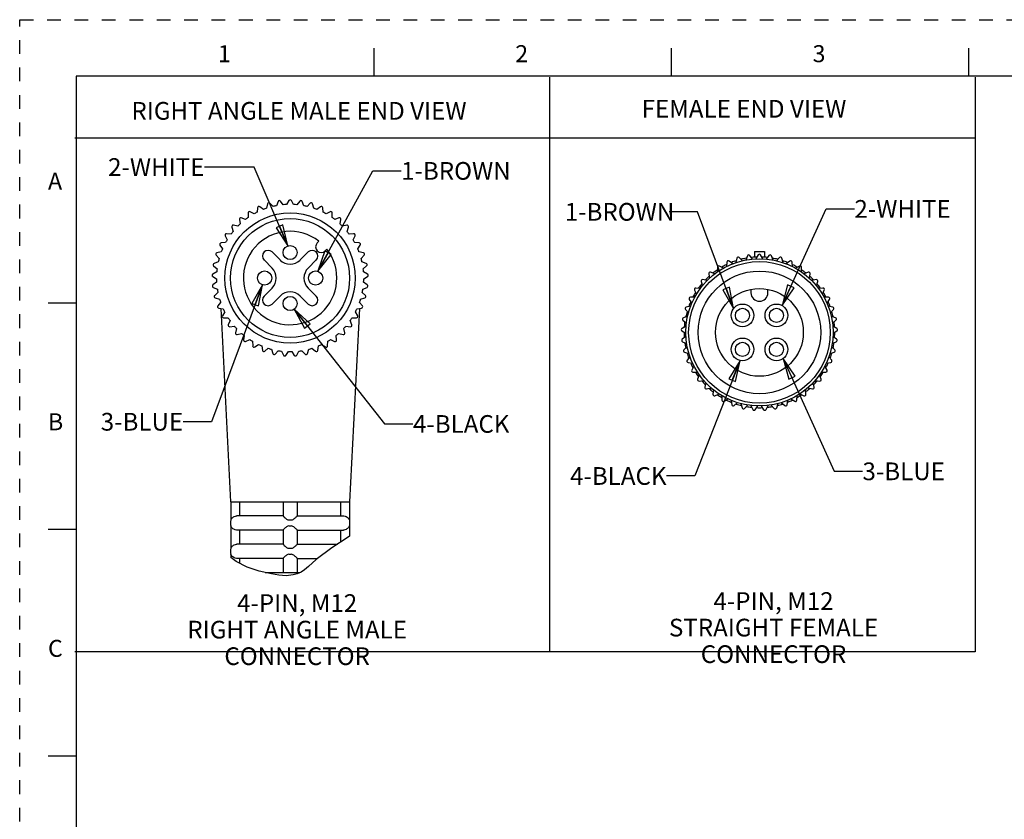
# Model space of a CAD drawing. Units: inches. Extents: x 0 to 22, y 0 to 17.
# Drawn here: x 0 to 8.7, y 9.9 to 17 of the extents above; entities that cross this region are included whole.
import ezdxf

# ---------------------------------------------------------------- set-up
doc = ezdxf.new("R2010")
doc.units = ezdxf.units.IN
doc.header["$LTSCALE"] = 1.21
doc.header["$MEASUREMENT"] = 0
doc.linetypes.add('HIDDEN', pattern=[0.2, 0.1, -0.1])
doc.layers.get('0').update_dxf_attribs({"linetype": 'CONTINUOUS'})
doc.layers.add('AXIS_PART', color=7, linetype='CONTINUOUS')
doc.layers.add('DEFAULT_2', color=8, linetype='HIDDEN')
doc.styles.get("Standard").update_dxf_attribs({"font": 'txt', "width": 0.8})
doc.styles.add('TEXTSTYLE_2', font='txt')
doc.dimstyles.get("Standard").update_dxf_attribs({"dimtxt": 0.15625, "dimasz": 0.1875, "dimexe": 0.18, "dimexo": 0.0625, "dimgap": 0.09, "dimtad": 0, "dimtih": 1, "dimtoh": 1, "dimzin": 4, "dimdsep": 46, "dimtxsty": 'STANDARD', "dimblk": 'CLOSED', "dimblk1": 'CLOSED', "dimblk2": 'CLOSED', "dimcen": 0.09, "dimadec": 0, "dimazin": 0, "dimtp": 0.05, "dimtm": 0.05, "dimtfac": 1, "dimtofl": 0, "dimtmove": 0, "dimatfit": 3, "dimldrblk": 'CLOSED', "dimfxl": 1, "dimtolj": 1, "dimtzin": 4, "dimarcsym": 0})

# ---------------------------------------------------------------- blocks, each defined once
blk = doc.blocks.new('_CLOSED')
at = {"color": 0, "linetype": 'BYBLOCK'}
for p, q in [((0, 0), (-1, 0.167)), ((-1, 0.167), (-1, -0.167)), ((-1, -0.167), (0, 0)), ((-1, 0), (0, 0))]:
    blk.add_line(p, q, dxfattribs=at)

msp = doc.modelspace()

# ---------------------------------------------------------------- linework, layer by layer
at = {"color": 7, "linetype": 'CONTINUOUS'}
for p, q in [((3.125, 16.75), (3.125, 16.5)), ((5.75, 16.75), (5.75, 16.5)), ((8.375, 16.75), (8.375, 16.5)), ((0.5, 16.5), (0.5, 0.5)), ((21.495, 16.5), (0.5, 16.5)), ((2.2814, 15.3949), (2.2665, 15.358)), ((2.3274, 15.3666), (2.3029, 15.398)), ((2.3765, 15.4031), (2.3566, 15.3686)), ((2.418, 15.3686), (2.3981, 15.4031)), ((2.4718, 15.398), (2.4472, 15.3666)), ((2.5081, 15.358), (2.4932, 15.3949)), ((2.0693, 15.2863), (2.0342, 15.3049)), ((2.0993, 15.3396), (2.0952, 15.3)), ((2.1513, 15.325), (2.1191, 15.3484)), ((2.1884, 15.3736), (2.1788, 15.335)), ((2.2379, 15.3519), (2.2093, 15.3796)), ((2.5654, 15.3796), (2.5367, 15.3519)), ((2.5958, 15.335), (2.5862, 15.3736)), ((2.6555, 15.3484), (2.6233, 15.325)), ((2.6795, 15.3), (2.6753, 15.3396)), ((2.7405, 15.3049), (2.7053, 15.2863)), ((1.9395, 15.2362), (1.9464, 15.197)), ((1.9935, 15.2365), (1.9561, 15.2501)), ((2.0158, 15.2935), (2.0172, 15.2537)), ((2.7574, 15.2537), (2.7588, 15.2935)), ((2.8185, 15.2501), (2.7811, 15.2365)), ((2.8282, 15.197), (2.8351, 15.2362)), ((1.8719, 15.1688), (1.8842, 15.131)), ((1.9254, 15.1766), (1.8864, 15.1849)), ((2.8882, 15.1849), (2.8493, 15.1766)), ((2.8904, 15.131), (2.9027, 15.1688)), ((1.8144, 15.0927), (1.8319, 15.0569)), ((1.8662, 15.1079), (1.8265, 15.1107)), ((2.6415, 15.0442), (2.627, 15.0297)), ((2.9481, 15.1107), (2.9084, 15.1079)), ((2.9428, 15.0569), (2.9602, 15.0927)), ((1.768, 15.0094), (1.7903, 14.9764)), ((1.8172, 15.0316), (1.7775, 15.0288)), ((2.6977, 14.959), (2.7122, 14.9735)), ((2.9971, 15.0288), (2.9574, 15.0316)), ((2.9843, 14.9764), (3.0066, 15.0094)), ((6.4856, 14.9546), (6.4856, 14.9031)), ((6.4857, 14.9546), (6.5753, 14.9546)), ((6.5753, 14.9546), (6.5753, 14.9031)), ((1.7337, 14.9204), (1.7603, 14.8908)), ((1.7793, 14.9492), (1.7404, 14.9409)), ((3.0343, 14.9409), (2.9953, 14.9492)), ((3.0143, 14.8908), (3.0409, 14.9204)), ((6.2944, 14.8452), (6.2622, 14.8686)), ((6.3316, 14.8939), (6.322, 14.8553)), ((6.381, 14.8722), (6.3524, 14.8998)), ((6.4246, 14.9152), (6.4097, 14.8783)), ((6.4705, 14.8868), (6.446, 14.9182)), ((6.5196, 14.9234), (6.4997, 14.8889)), ((6.5612, 14.8889), (6.5413, 14.9234)), ((6.6149, 14.9182), (6.5904, 14.8868)), ((6.6512, 14.8783), (6.6363, 14.9152)), ((6.7085, 14.8998), (6.6799, 14.8722)), ((6.739, 14.8553), (6.7293, 14.8939)), ((6.7987, 14.8686), (6.7665, 14.8452)), ((1.7121, 14.8274), (1.7426, 14.8018)), ((1.7532, 14.8624), (1.7158, 14.8487)), ((3.0588, 14.8487), (3.0214, 14.8624)), ((3.0321, 14.8018), (3.0626, 14.8274)), ((6.1589, 14.8137), (6.1603, 14.7739)), ((6.2125, 14.8065), (6.1773, 14.8252)), ((6.2425, 14.8598), (6.2383, 14.8202)), ((6.8226, 14.8202), (6.8185, 14.8598)), ((6.8836, 14.8252), (6.8485, 14.8065)), ((6.9006, 14.7739), (6.902, 14.8137)), ((1.7036, 14.7324), (1.7374, 14.7113)), ((1.7395, 14.7727), (1.7044, 14.754)), ((3.0703, 14.754), (3.0351, 14.7727)), ((3.0373, 14.7113), (3.071, 14.7324)), ((6.0685, 14.6969), (6.0296, 14.7052)), ((6.0827, 14.7564), (6.0896, 14.7172)), ((6.1367, 14.7567), (6.0992, 14.7703)), ((6.9617, 14.7703), (6.9243, 14.7567)), ((6.9713, 14.7172), (6.9783, 14.7564)), ((7.0313, 14.7052), (6.9924, 14.6969)), ((1.7384, 14.6821), (1.7062, 14.6587)), ((1.7084, 14.6371), (1.7448, 14.6209)), ((3.0298, 14.6209), (3.0662, 14.6371)), ((3.0685, 14.6587), (3.0362, 14.6821)), ((5.9575, 14.613), (5.975, 14.5772)), ((6.0094, 14.6281), (5.9697, 14.6309)), ((6.0151, 14.6891), (6.0274, 14.6512)), ((6.4555, 14.6198), (6.4555, 14.5896)), ((6.6055, 14.5896), (6.6055, 14.6198)), ((7.0335, 14.6512), (7.0458, 14.6891)), ((7.0913, 14.6309), (7.0515, 14.6281)), ((7.0859, 14.5772), (7.1034, 14.613)), ((1.7499, 14.5921), (1.7213, 14.5644)), ((1.7265, 14.5434), (1.7648, 14.5325)), ((3.0099, 14.5325), (3.0481, 14.5434)), ((3.0534, 14.5644), (3.0247, 14.5921)), ((5.9112, 14.5296), (5.9334, 14.4966)), ((5.9604, 14.5518), (5.9207, 14.5491)), ((7.1403, 14.5491), (7.1005, 14.5518)), ((7.1275, 14.4966), (7.1498, 14.5296)), ((0.25, 14.5), (0.5, 14.5)), ((1.7738, 14.5046), (1.7493, 14.4733)), ((1.7574, 14.4532), (1.7968, 14.4476)), ((2.9778, 14.4476), (3.0172, 14.4532)), ((3.0253, 14.4733), (3.0008, 14.5046)), ((5.8768, 14.4406), (5.9035, 14.411)), ((5.9225, 14.4695), (5.8835, 14.4612)), ((7.1774, 14.4612), (7.1385, 14.4695)), ((7.1574, 14.411), (7.1841, 14.4406)), ((1.8097, 14.4213), (1.7898, 14.3869)), ((1.8006, 14.3681), (1.8404, 14.3681)), ((1.8568, 14.3438), (1.8418, 14.3069)), ((2.9328, 14.3069), (2.9179, 14.3438)), ((2.9342, 14.3681), (2.974, 14.3681)), ((2.9849, 14.3869), (2.965, 14.4213)), ((5.8552, 14.3477), (5.8857, 14.3221)), ((5.8964, 14.3826), (5.859, 14.369)), ((7.2019, 14.369), (7.1645, 14.3826)), ((7.1752, 14.3221), (7.2057, 14.3477)), ((1.8552, 14.2899), (1.8946, 14.2954)), ((1.9142, 14.2737), (1.9046, 14.235)), ((2.8701, 14.235), (2.8604, 14.2737)), ((2.88, 14.2954), (2.9195, 14.2899)), ((5.8827, 14.293), (5.8475, 14.2743)), ((7.2134, 14.2743), (7.1783, 14.293)), ((1.9201, 14.22), (1.9584, 14.231)), ((1.9808, 14.2121), (1.9767, 14.1726)), ((1.9942, 14.1598), (2.0305, 14.176)), ((2.7441, 14.176), (2.7805, 14.1598)), ((2.798, 14.1726), (2.7938, 14.2121)), ((2.8162, 14.231), (2.8545, 14.22)), ((5.8467, 14.2526), (5.8805, 14.2316)), ((5.8815, 14.2023), (5.8493, 14.1789)), ((7.2116, 14.1789), (7.1794, 14.2023)), ((7.1804, 14.2316), (7.2142, 14.2526)), ((2.0554, 14.1605), (2.0568, 14.1207)), ((2.0759, 14.1106), (2.1096, 14.1317)), ((2.1364, 14.1197), (2.1433, 14.0805)), ((2.1636, 14.0731), (2.1941, 14.0987)), ((2.2223, 14.0907), (2.2346, 14.0528)), ((2.5401, 14.0528), (2.5524, 14.0907)), ((2.5805, 14.0987), (2.611, 14.0731)), ((2.6313, 14.0805), (2.6383, 14.1197)), ((2.665, 14.1317), (2.6988, 14.1106)), ((2.7179, 14.1207), (2.7193, 14.1605)), ((5.8516, 14.1574), (5.888, 14.1412)), ((5.893, 14.1123), (5.8644, 14.0847)), ((7.1965, 14.0847), (7.1679, 14.1123)), ((7.173, 14.1412), (7.2093, 14.1574)), ((2.2557, 14.0483), (2.2824, 14.0779)), ((2.3114, 14.0738), (2.3288, 14.038)), ((2.3504, 14.0365), (2.3727, 14.0695)), ((2.4019, 14.0695), (2.4242, 14.0365)), ((2.4458, 14.038), (2.4633, 14.0738)), ((2.4922, 14.0779), (2.5189, 14.0483)), ((5.8696, 14.0637), (5.9079, 14.0527)), ((5.9169, 14.0249), (5.8924, 13.9935)), ((7.1685, 13.9935), (7.144, 14.0249)), ((7.153, 14.0527), (7.1913, 14.0637)), ((5.9005, 13.9734), (5.94, 13.9679)), ((5.9528, 13.9416), (5.9329, 13.9071)), ((7.128, 13.9071), (7.1081, 13.9416)), ((7.1209, 13.9679), (7.1604, 13.9734)), ((5.9437, 13.8884), (5.9835, 13.8884)), ((5.9999, 13.8641), (5.985, 13.8272)), ((7.0759, 13.8272), (7.061, 13.8641)), ((7.0774, 13.8884), (7.1172, 13.8884)), ((5.9983, 13.8101), (6.0377, 13.8157)), ((6.0573, 13.7939), (6.0477, 13.7553)), ((6.0633, 13.7402), (6.1015, 13.7512)), ((6.9594, 13.7512), (6.9976, 13.7402)), ((7.0132, 13.7553), (7.0036, 13.7939)), ((7.0232, 13.8157), (7.0626, 13.8101)), ((6.124, 13.7324), (6.1198, 13.6928)), ((6.1373, 13.6801), (6.1737, 13.6963)), ((6.1985, 13.6808), (6.1999, 13.641)), ((6.219, 13.6308), (6.2528, 13.6519)), ((6.8081, 13.6519), (6.8419, 13.6308)), ((6.861, 13.641), (6.8624, 13.6808)), ((6.8872, 13.6963), (6.9236, 13.6801)), ((6.9411, 13.6928), (6.937, 13.7324)), ((6.2795, 13.64), (6.2864, 13.6008)), ((6.3068, 13.5934), (6.3373, 13.619)), ((6.3654, 13.6109), (6.3777, 13.573)), ((6.3989, 13.5685), (6.4255, 13.5981)), ((6.4545, 13.5941), (6.472, 13.5583)), ((6.4936, 13.5568), (6.5158, 13.5898)), ((6.5451, 13.5898), (6.5674, 13.5568)), ((6.589, 13.5583), (6.6064, 13.5941)), ((6.6354, 13.5981), (6.662, 13.5685)), ((6.6832, 13.573), (6.6955, 13.6109)), ((6.7236, 13.619), (6.7541, 13.5934)), ((6.7745, 13.6008), (6.7814, 13.64)), ((1.8645, 12.7444), (1.8645, 12.5834)), ((1.9417, 12.7444), (1.9417, 12.6194)), ((2.3248, 12.7444), (2.3248, 12.6193)), ((2.4498, 12.7444), (2.4498, 12.6193)), ((2.833, 12.7444), (2.833, 12.6194)), ((2.9102, 12.7444), (2.9102, 12.5834)), ((2.3248, 12.6194), (1.9164, 12.6194)), ((2.4498, 12.6194), (2.8582, 12.6194)), ((1.8645, 12.5839), (1.8623, 12.5694)), ((1.8623, 12.5694), (1.8623, 12.5444)), ((1.8623, 12.5444), (1.8645, 12.5298)), ((1.8645, 12.5303), (1.8645, 12.3334)), ((2.9102, 12.5839), (2.9123, 12.5694)), ((2.9123, 12.5444), (2.9102, 12.5298)), ((2.9102, 12.5303), (2.9102, 12.4414)), ((2.9123, 12.5694), (2.9123, 12.5444)), ((0.5, 12.5), (0.25, 12.5)), ((2.3248, 12.4944), (1.9164, 12.4944)), ((1.9417, 12.4944), (1.9417, 12.3694)), ((2.3248, 12.4944), (2.3248, 12.3693)), ((2.4498, 12.4944), (2.8582, 12.4944)), ((2.4498, 12.4944), (2.4498, 12.3693)), ((2.9007, 12.4323), (2.7559, 12.3374)), ((2.833, 12.4944), (2.833, 12.3879)), ((2.9102, 12.4414), (2.9007, 12.4323)), ((2.3248, 12.3694), (1.9164, 12.3694)), ((2.4498, 12.3694), (2.8047, 12.3694)), ((1.8645, 12.3339), (1.8623, 12.3194)), ((1.8623, 12.3194), (1.8623, 12.2944)), ((1.8623, 12.2944), (1.8645, 12.2798)), ((1.8645, 12.2803), (1.8645, 12.2526)), ((2.7559, 12.3374), (2.6164, 12.235)), ((1.9117, 12.2167), (1.8645, 12.2526)), ((2.0091, 12.1659), (1.9117, 12.2167)), ((2.3248, 12.2444), (1.9164, 12.2444)), ((1.9417, 12.2444), (1.9417, 12.201)), ((2.3248, 12.2444), (2.3248, 12.1194)), ((2.4498, 12.2444), (2.6291, 12.2444)), ((2.4498, 12.2444), (2.4498, 12.1194)), ((2.5507, 12.1721), (2.5157, 12.1435)), ((2.6164, 12.235), (2.5507, 12.1721)), ((2.1137, 12.1314), (2.0091, 12.1659)), ((2.2228, 12.1069), (2.1137, 12.1314)), ((2.2874, 12.0958), (2.2228, 12.1069)), ((2.3518, 12.091), (2.2874, 12.0958)), ((2.415, 12.0977), (2.3518, 12.091)), ((2.4504, 12.1084), (2.415, 12.0977)), ((2.4842, 12.1239), (2.4504, 12.1084)), ((2.5157, 12.1435), (2.4842, 12.1239)), ((0.25, 10.5), (0.5, 10.5))]:
    msp.add_line(p, q, dxfattribs=at)
at = {"color": 2, "linetype": 'CONTINUOUS'}
for p, q in [((4.6784, 16.4929), (4.6784, 11.4181)), ((8.4358, 16.4929), (8.4358, 11.4181)), ((8.4358, 15.954), (0.4869, 15.954)), ((8.4358, 11.4181), (0.4869, 11.4181))]:
    msp.add_line(p, q, dxfattribs=at)
at = {"color": 7, "linetype": 'CONTINUOUS'}
for points in [[(1.8645, 12.5834), (1.865, 12.5844), (1.8665, 12.5878), (1.869, 12.5923), (1.8723, 12.5972), (1.8763, 12.6019), (1.8809, 12.6062), (1.8869, 12.6106), (1.8945, 12.6146), (1.9037, 12.6178), (1.9145, 12.6193)], [(1.9145, 12.6193), (1.9155, 12.6193), (1.9164, 12.6194)], [(2.3248, 12.6193), (2.3263, 12.6174), (2.3304, 12.6131), (2.3362, 12.6076), (2.3425, 12.6019), (2.349, 12.5964), (2.3553, 12.5915), (2.3615, 12.5873), (2.3679, 12.5843), (2.3748, 12.5834)], [(2.3998, 12.5834), (2.4071, 12.5844), (2.414, 12.5878), (2.4205, 12.5923), (2.4266, 12.5972), (2.4321, 12.6019), (2.4369, 12.6062), (2.4415, 12.6106), (2.4456, 12.6146), (2.4486, 12.6178), (2.4498, 12.6193)], [(2.8582, 12.6194), (2.8592, 12.6193), (2.8602, 12.6193)], [(2.8602, 12.6193), (2.8724, 12.6174), (2.8833, 12.6131), (2.892, 12.6075), (2.8984, 12.6018), (2.903, 12.5963), (2.9062, 12.5914), (2.9084, 12.5873), (2.9097, 12.5843), (2.9102, 12.5834)], [(1.9145, 12.4944), (1.9019, 12.4964), (1.8908, 12.5009), (1.8822, 12.5065), (1.8759, 12.5123), (1.8714, 12.5177), (1.8683, 12.5226), (1.8662, 12.5267), (1.8649, 12.5295), (1.8645, 12.5303)], [(2.3748, 12.5303), (2.3679, 12.5294), (2.3617, 12.5265), (2.3557, 12.5225), (2.3498, 12.518), (2.3441, 12.5132), (2.3388, 12.5085), (2.3338, 12.5039), (2.3293, 12.4995), (2.3261, 12.496), (2.3248, 12.4944)], [(2.3748, 12.5834), (2.381, 12.5838), (2.3873, 12.5839)], [(2.3873, 12.5298), (2.381, 12.53), (2.3748, 12.5303)], [(2.3873, 12.5839), (2.3937, 12.5838), (2.3998, 12.5834)], [(2.3998, 12.5303), (2.3937, 12.53), (2.3873, 12.5298)], [(2.4498, 12.4944), (2.4482, 12.4964), (2.4439, 12.5009), (2.438, 12.5065), (2.4316, 12.5123), (2.4252, 12.5177), (2.4189, 12.5226), (2.4127, 12.5267), (2.4064, 12.5295), (2.3998, 12.5303)], [(2.9102, 12.5303), (2.9097, 12.5294), (2.9084, 12.5265), (2.9063, 12.5225), (2.9035, 12.518), (2.8996, 12.5132), (2.8949, 12.5085), (2.8888, 12.5039), (2.8809, 12.4995), (2.8713, 12.496), (2.8602, 12.4944)], [(1.9164, 12.4944), (1.9155, 12.4944), (1.9145, 12.4944)], [(2.8602, 12.4944), (2.8592, 12.4944), (2.8582, 12.4944)], [(1.8645, 12.3334), (1.865, 12.3344), (1.8665, 12.3378), (1.869, 12.3423), (1.8723, 12.3472), (1.8763, 12.3519), (1.8809, 12.3562), (1.8869, 12.3606), (1.8945, 12.3646), (1.9037, 12.3678), (1.9145, 12.3693)], [(1.9145, 12.3693), (1.9155, 12.3693), (1.9164, 12.3694)], [(2.3248, 12.3693), (2.3263, 12.3674), (2.3304, 12.3631), (2.3362, 12.3576), (2.3425, 12.3519), (2.349, 12.3464), (2.3553, 12.3415), (2.3615, 12.3373), (2.3679, 12.3343), (2.3748, 12.3334)], [(2.3998, 12.3334), (2.4071, 12.3344), (2.414, 12.3378), (2.4205, 12.3423), (2.4266, 12.3472), (2.4321, 12.3519), (2.4369, 12.3562), (2.4415, 12.3606), (2.4456, 12.3646), (2.4486, 12.3678), (2.4498, 12.3693)], [(1.9145, 12.2444), (1.9019, 12.2464), (1.8908, 12.2509), (1.8822, 12.2565), (1.8759, 12.2623), (1.8714, 12.2677), (1.8683, 12.2726), (1.8662, 12.2767), (1.8649, 12.2795), (1.8645, 12.2803)], [(2.3748, 12.2803), (2.3679, 12.2794), (2.3617, 12.2765), (2.3557, 12.2725), (2.3498, 12.268), (2.3441, 12.2632), (2.3388, 12.2585), (2.3338, 12.2539), (2.3293, 12.2495), (2.3261, 12.246), (2.3248, 12.2444)], [(2.3748, 12.3334), (2.381, 12.3338), (2.3873, 12.3339)], [(2.3873, 12.2798), (2.381, 12.28), (2.3748, 12.2803)], [(2.3873, 12.3339), (2.3937, 12.3338), (2.3998, 12.3334)], [(2.3998, 12.2803), (2.3937, 12.28), (2.3873, 12.2798)], [(2.4498, 12.2444), (2.4482, 12.2464), (2.4439, 12.2509), (2.438, 12.2565), (2.4316, 12.2623), (2.4252, 12.2677), (2.4189, 12.2726), (2.4127, 12.2767), (2.4064, 12.2795), (2.3998, 12.2803)], [(1.9164, 12.2444), (1.9155, 12.2444), (1.9145, 12.2444)]]:
    msp.add_lwpolyline(points, dxfattribs=at)
for centre, radius in [((2.3873, 14.7194), 0.575), ((2.3873, 14.7194), 0.525), ((6.5305, 14.2396), 0.65), ((6.5305, 14.2396), 0.3875), ((6.3805, 14.3896), 0.0625), ((6.6805, 14.3896), 0.0625), ((6.3805, 14.0896), 0.0625), ((6.6805, 14.0896), 0.0625)]:
    msp.add_circle(centre, radius, dxfattribs=at)
for centre, radius, start, end in [((2.293, 15.3903), 0.0125, 38, 158), ((2.3873, 15.3969), 0.0125, 30, 150), ((2.4816, 15.3903), 0.0125, 22, 142), ((2.0283, 15.2939), 0.0125, 62, 182), ((2.3873, 14.7194), 0.65, 116.70983, 119.29017), ((2.1118, 15.3383), 0.0125, 54, 174), ((2.3873, 14.7194), 0.65, 108.70983, 111.29017), ((2.2006, 15.3706), 0.0125, 46, 166), ((2.3873, 14.7194), 0.65, 100.70983, 103.29017), ((2.3873, 14.7194), 0.65, 92.70983, 95.29017), ((2.3873, 14.7194), 0.65, 84.70983, 87.29017), ((2.3873, 14.7194), 0.65, 76.70983, 79.29017), ((2.5741, 15.3706), 0.0125, 14, 134), ((2.3873, 14.7194), 0.65, 68.70983, 71.29017), ((2.6629, 15.3383), 0.0125, 6, 126), ((2.3873, 14.7194), 0.65, 60.70983, 63.29017), ((2.7463, 15.2939), 0.0125, 358, 118), ((1.9518, 15.2384), 0.0125, 70, 190), ((2.3873, 14.7194), 0.65, 124.70983, 127.29017), ((2.3873, 14.7194), 0.65, 52.70983, 55.29017), ((2.8228, 15.2384), 0.0125, 350, 110), ((2.3873, 14.7194), 0.65, 140.70983, 143.29017), ((1.8838, 15.1727), 0.0125, 78, 198), ((2.3873, 14.7194), 0.65, 132.70983, 135.29017), ((2.3873, 14.7194), 0.4125, 51.96206, 38.03794), ((2.3873, 14.7194), 0.65, 44.70983, 47.29017), ((2.8908, 15.1727), 0.0125, 342, 102), ((2.3873, 14.7194), 0.65, 36.70983, 39.29017), ((1.8256, 15.0982), 0.0125, 86, 206), ((2.3873, 14.7194), 0.65, 148.70983, 151.29017), ((2.3873, 14.7194), 0.65, 28.70983, 31.29017), ((2.949, 15.0982), 0.0125, 334, 94), ((1.7784, 15.0164), 0.0125, 94, 214), ((2.3873, 14.7194), 0.65, 156.70983, 159.29017), ((2.6623, 14.9944), 0.05, 135, 315), ((2.3873, 14.7194), 0.65, 20.70983, 23.29017), ((2.9962, 15.0164), 0.0125, 326, 86), ((1.743, 14.9287), 0.0125, 102, 222), ((2.3873, 14.7194), 0.65, 164.70983, 167.29017), ((2.3873, 14.7194), 0.65, 12.70983, 15.29017), ((3.0317, 14.9287), 0.0125, 318, 78), ((6.2549, 14.8585), 0.0125, 54, 174), ((6.5305, 14.2396), 0.665, 108.10123, 111.81485), ((6.3437, 14.8909), 0.0125, 46, 166), ((6.5305, 14.2396), 0.665, 100.13973, 104.03398), ((6.4362, 14.9105), 0.0125, 38, 158), ((6.5305, 14.2396), 0.665, 92.0421, 95.83287), ((6.5305, 14.9171), 0.0125, 30, 150), ((6.5305, 14.2396), 0.665, 84.16713, 87.9579), ((6.6247, 14.9105), 0.0125, 22, 142), ((6.5305, 14.2396), 0.665, 75.96602, 79.86027), ((6.7172, 14.8909), 0.0125, 14, 134), ((6.5305, 14.2396), 0.665, 68.18516, 71.89877), ((6.806, 14.8585), 0.0125, 6, 126), ((1.7201, 14.837), 0.0125, 110, 230), ((2.3873, 14.7194), 0.65, 172.70983, 175.29017), ((2.3873, 14.7194), 0.65, 4.70983, 7.29017), ((3.0545, 14.837), 0.0125, 310, 70), ((6.5305, 14.2396), 0.665, 124.14469, 127.80708), ((6.1714, 14.8142), 0.0125, 62, 182), ((6.5305, 14.2396), 0.665, 116.10384, 119.99984), ((6.5305, 14.2396), 0.665, 60.00008, 63.89616), ((6.8895, 14.8142), 0.0125, 358, 118), ((6.5305, 14.2396), 0.665, 52.19291, 55.8553), ((1.7102, 14.743), 0.0125, 118, 238), ((2.3873, 14.7194), 0.65, 180.70983, 183.29017), ((2.3873, 14.7194), 0.65, 356.70983, 359.29017), ((3.0644, 14.743), 0.0125, 302, 62), ((6.027, 14.6929), 0.0125, 78, 198), ((6.5305, 14.2396), 0.665, 132.06023, 136.04679), ((6.095, 14.7586), 0.0125, 70, 190), ((6.9659, 14.7586), 0.0125, 350, 110), ((6.5305, 14.2396), 0.665, 43.95319, 47.93974), ((7.0339, 14.6929), 0.0125, 342, 102), ((1.7135, 14.6485), 0.0125, 126, 246), ((2.3873, 14.7194), 0.65, 188.70983, 191.29017), ((2.3873, 14.7194), 0.65, 348.70983, 351.29017), ((3.0611, 14.6485), 0.0125, 294, 54), ((5.9688, 14.6185), 0.0125, 86, 206), ((6.5305, 14.2396), 0.665, 140.1737, 143.81052), ((6.5305, 14.2396), 0.665, 36.18943, 39.82628), ((7.0921, 14.6185), 0.0125, 334, 94), ((1.7299, 14.5555), 0.0125, 134, 254), ((2.3873, 14.7194), 0.65, 196.70983, 199.29017), ((2.3873, 14.7194), 0.65, 340.70983, 343.29017), ((3.0447, 14.5555), 0.0125, 286, 46), ((5.9215, 14.5366), 0.0125, 94, 214), ((6.5305, 14.2396), 0.665, 148.00977, 151.99018), ((6.5305, 14.5896), 0.075, 180, 360), ((6.5305, 14.2396), 0.665, 28.0098, 31.99021), ((7.1394, 14.5366), 0.0125, 326, 86), ((1.7591, 14.4656), 0.0125, 142, 262), ((2.3873, 14.7194), 0.65, 204.70983, 207.29017), ((2.3873, 14.7194), 0.65, 332.70983, 335.29017), ((3.0155, 14.4656), 0.0125, 278, 38), ((5.8861, 14.449), 0.0125, 102, 222), ((6.5305, 14.2396), 0.665, 156.18946, 159.82628), ((6.5305, 14.2396), 0.665, 20.17371, 23.81056), ((7.1748, 14.449), 0.0125, 318, 78), ((1.8006, 14.3806), 0.0125, 150, 270), ((2.3873, 14.7194), 0.65, 212.70983, 215.29017), ((2.3873, 14.7194), 0.65, 324.70983, 327.29017), ((2.974, 14.3806), 0.0125, 270, 30), ((5.8632, 14.3573), 0.0125, 110, 230), ((6.5305, 14.2396), 0.665, 163.95321, 167.93978), ((6.5305, 14.2396), 0.665, 12.06027, 16.04683), ((7.1977, 14.3573), 0.0125, 310, 70), ((1.8534, 14.3022), 0.0125, 158, 278), ((2.3873, 14.7194), 0.65, 220.70983, 223.29017), ((2.3873, 14.7194), 0.65, 316.70983, 319.29017), ((2.9212, 14.3022), 0.0125, 262, 22), ((5.8534, 14.2632), 0.0125, 118, 238), ((6.5305, 14.2396), 0.665, 172.19294, 175.85531), ((6.5305, 14.2396), 0.665, 4.14469, 7.80709), ((7.2075, 14.2632), 0.0125, 302, 62), ((1.9167, 14.232), 0.0125, 166, 286), ((2.3873, 14.7194), 0.65, 228.70983, 231.29017), ((1.9891, 14.1712), 0.0125, 174, 294), ((2.3873, 14.7194), 0.65, 236.70983, 239.29017), ((2.3873, 14.7194), 0.65, 300.70983, 303.29017), ((2.7855, 14.1712), 0.0125, 246, 6), ((2.3873, 14.7194), 0.65, 308.70983, 311.29017), ((2.8579, 14.232), 0.0125, 254, 14), ((5.8567, 14.1688), 0.0125, 126, 246), ((6.5305, 14.2396), 0.665, 180.00025, 183.89617), ((6.5305, 14.2396), 0.665, 356.10386, 0.00025), ((7.2042, 14.1688), 0.0125, 294, 54), ((2.0692, 14.1212), 0.0125, 182, 302), ((2.3873, 14.7194), 0.65, 244.70983, 247.29017), ((2.3873, 14.7194), 0.65, 252.70983, 255.29017), ((2.3873, 14.7194), 0.65, 284.70983, 287.29017), ((2.3873, 14.7194), 0.65, 292.70983, 295.29017), ((2.7054, 14.1212), 0.0125, 238, 358), ((5.8731, 14.0757), 0.0125, 134, 254), ((6.5305, 14.2396), 0.665, 188.18516, 191.89877), ((6.5305, 14.2396), 0.665, 348.10124, 351.81488), ((7.1878, 14.0757), 0.0125, 286, 46), ((2.1556, 14.0827), 0.0125, 190, 310), ((2.2465, 14.0567), 0.0125, 198, 318), ((2.3873, 14.7194), 0.65, 260.70983, 263.29017), ((2.3401, 14.0435), 0.0125, 206, 326), ((2.3873, 14.7194), 0.65, 268.70983, 271.29017), ((2.4346, 14.0435), 0.0125, 214, 334), ((2.3873, 14.7194), 0.65, 276.70983, 279.29017), ((2.5282, 14.0567), 0.0125, 222, 342), ((2.619, 14.0827), 0.0125, 230, 350), ((6.5305, 14.2396), 0.665, 195.96601, 199.86027), ((6.5305, 14.2396), 0.665, 340.13978, 344.03396), ((5.9023, 13.9858), 0.0125, 142, 262), ((6.5305, 14.2396), 0.665, 204.16713, 207.95789), ((6.5305, 14.2396), 0.665, 332.04211, 335.83286), ((7.1586, 13.9858), 0.0125, 278, 38), ((5.9437, 13.9009), 0.0125, 150, 270), ((6.5305, 14.2396), 0.665, 212.04209, 215.83288), ((5.9966, 13.8225), 0.0125, 158, 278), ((7.0643, 13.8225), 0.0125, 262, 22), ((6.5305, 14.2396), 0.665, 324.1671, 327.95789), ((7.1172, 13.9009), 0.0125, 270, 30), ((6.5305, 14.2396), 0.665, 220.13974, 224.03396), ((6.0598, 13.7523), 0.0125, 166, 286), ((6.5305, 14.2396), 0.665, 228.10122, 231.81485), ((6.5305, 14.2396), 0.665, 308.18513, 311.89878), ((7.0011, 13.7523), 0.0125, 254, 14), ((6.5305, 14.2396), 0.665, 315.96605, 319.86022), ((6.1322, 13.6915), 0.0125, 174, 294), ((6.5305, 14.2396), 0.665, 236.10384, 240.00008), ((6.5305, 14.2396), 0.665, 299.99984, 303.89615), ((6.9287, 13.6915), 0.0125, 246, 6), ((6.2124, 13.6414), 0.0125, 182, 302), ((6.5305, 14.2396), 0.665, 244.14469, 247.80709), ((6.2987, 13.603), 0.0125, 190, 310), ((6.5305, 14.2396), 0.665, 252.06027, 256.04682), ((6.3896, 13.5769), 0.0125, 198, 318), ((6.5305, 14.2396), 0.665, 260.17372, 263.81057), ((6.5305, 14.2396), 0.665, 268.00979, 271.99021), ((6.5305, 14.2396), 0.665, 276.18943, 279.82628), ((6.6713, 13.5769), 0.0125, 222, 342), ((6.5305, 14.2396), 0.665, 283.95318, 287.93973), ((6.7622, 13.603), 0.0125, 230, 350), ((6.5305, 14.2396), 0.665, 292.19291, 295.85532), ((6.8485, 13.6414), 0.0125, 238, 358), ((6.4832, 13.5638), 0.0125, 206, 326), ((6.5777, 13.5638), 0.0125, 214, 334)]:
    msp.add_arc(centre, radius, start, end, dxfattribs=at)
at = {"layer": 'AXIS_PART', "color": 7, "linetype": 'CONTINUOUS'}
for p, q in [((2.1575, 14.8785), (2.2282, 14.8077)), ((2.2989, 14.8785), (2.2282, 14.9492)), ((2.5464, 14.9492), (2.4757, 14.8785)), ((2.5464, 14.8077), (2.6171, 14.8785)), ((2.2282, 14.631), (2.1575, 14.5603)), ((2.6171, 14.5603), (2.5464, 14.631)), ((2.2282, 14.4895), (2.2989, 14.5603)), ((2.4757, 14.5603), (2.5464, 14.4895)), ((1.7759, 14.4506), (1.8623, 12.7444)), ((2.9987, 14.4506), (2.9123, 12.7444)), ((1.8623, 12.7444), (2.9123, 12.7444)), ((2.1672, 12.1194), (2.4744, 12.1194))]:
    msp.add_line(p, q, dxfattribs=at)
for centre, radius in [((2.3873, 14.9444), 0.0625), ((6.5305, 14.2396), 0.625), ((2.1623, 14.7194), 0.0625), ((2.6123, 14.7194), 0.0625), ((6.5305, 14.2396), 0.5413), ((2.3873, 14.4944), 0.0625), ((6.3805, 14.3896), 0.1), ((6.6805, 14.3896), 0.1), ((6.3805, 14.0896), 0.1), ((6.6805, 14.0896), 0.1)]:
    msp.add_circle(centre, radius, dxfattribs=at)
for centre, radius, start, end in [((2.1929, 14.9138), 0.05, 45, 225), ((2.5818, 14.9138), 0.05, 315, 135), ((2.3873, 14.9668), 0.125, 225, 315), ((2.1398, 14.7194), 0.125, 315, 45), ((2.6348, 14.7194), 0.125, 135, 225), ((2.1929, 14.5249), 0.05, 135, 315), ((2.3873, 14.4719), 0.125, 45, 135), ((2.5818, 14.5249), 0.05, 225, 45)]:
    msp.add_arc(centre, radius, start, end, dxfattribs=at)
at = {"layer": 'DEFAULT_2', "color": 8, "linetype": 'HIDDEN'}
for p, q in [((0, 0), (0, 17)), ((0, 17), (22, 17))]:
    msp.add_line(p, q, dxfattribs=at)

# ---------------------------------------------------------------- texts
at = {"color": 2, "linetype": 'CONTINUOUS', "char_height": 0.15, "attachment_point": 1, "line_spacing_factor": 0.9, "style": 'TEXTSTYLE_2'}
for s, insert, width in [('\\Q0.000018724;2', (4.375, 16.775), 0.1375), ('\\Q0.000018724;3', (7, 16.775), 0.1375), ('\\Q0.000018724;1', (1.75, 16.775), 0.0625), ('\\Q0.000018724;A', (0.25, 15.65), 0.15), ('\\Q0.000018724;B', (0.25, 13.525), 0.1375), ('\\Q0.000018724;C', (0.25, 11.525), 0.15)]:
    msp.add_mtext(s, dxfattribs=dict(at, insert=insert, width=width))
at = {"color": 2, "linetype": 'CONTINUOUS', "char_height": 0.15625, "line_spacing_factor": 0.9}
for s, insert, width, attachment_point in [('RIGHT ANGLE MALE END VIEW', (0.9864, 16.2734), 3.125, 1), ('FEMALE END VIEW', (5.4909, 16.2915), 1.875, 1), ('2-WHITE', (1.6308, 15.7771), 0.875, 3), ('1-BROWN', (3.3674, 15.7434), 0.875, 1), ('2-WHITE', (7.3691, 15.4077), 0.875, 1), ('1-BROWN', (5.2954, 15.3818), 0.875, 2), ('3-BLUE', (1.443, 13.5284), 0.75, 3), ('4-BLACK', (3.472, 13.5092), 0.875, 1), ('4-BLACK', (5.7102, 13.0497), 0.875, 3), ('3-BLUE', (7.4403, 13.091), 0.75, 1), ('4-PIN, M12\\PRIGHT ANGLE MALE CONNECTOR', (2.4494, 11.9277), 3.25, 2), ('4-PIN, M12\\PSTRAIGHT FEMALE CONNECTOR', (6.6549, 11.9457), 3.125, 2)]:
    msp.add_mtext(s, dxfattribs=dict(at, insert=insert, width=width, attachment_point=attachment_point))

# ---------------------------------------------------------------- leaders
at = {"color": 2, "linetype": 'CONTINUOUS'}
for points in [[(2.368, 15.0038), (2.0706, 15.699), (1.6308, 15.699)], [(2.632, 14.7787), (3.1174, 15.6653), (3.3674, 15.6653)], [(6.3022, 14.4517), (5.9829, 15.3037), (5.7329, 15.3037)], [(6.7297, 14.4766), (7.1191, 15.3296), (7.3691, 15.3296)], [(2.143, 14.6599), (1.693, 13.4503), (1.443, 13.4503)], [(2.4241, 14.4438), (3.222, 13.4311), (3.472, 13.4311)], [(6.741, 14.01), (7.1903, 13.0128), (7.4403, 13.0128)], [(6.3591, 13.992), (5.9602, 12.9716), (5.7102, 12.9716)]]:
    msp.add_leader(points, dimstyle='STANDARD', override={"dimtad": 0}, dxfattribs=at)

doc.saveas('drawing.dxf')
